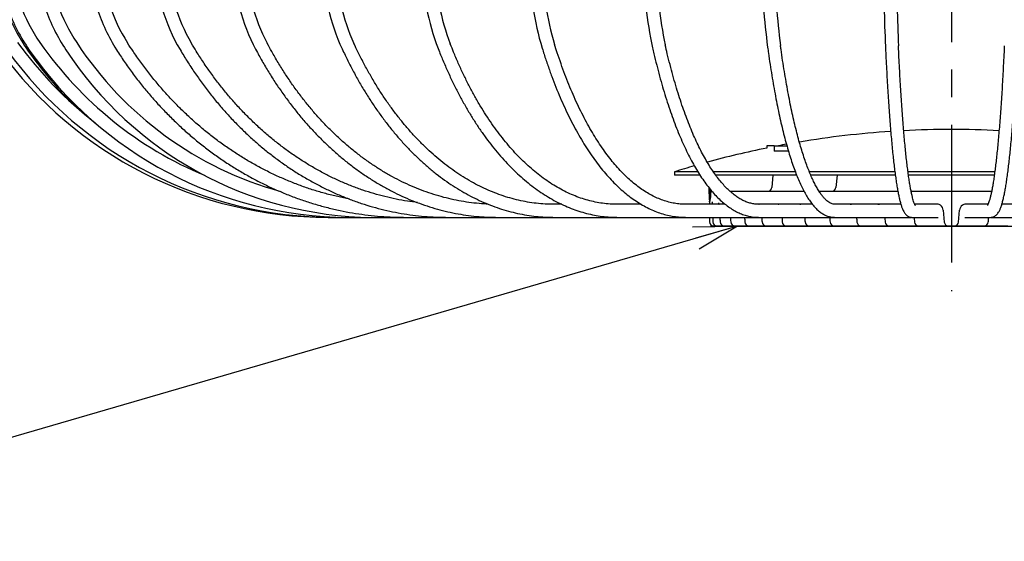
# Model space of a CAD drawing. Units: millimetres. Extents: x 0 to 420, y 0 to 297.
# Drawn here: x 159 to 205, y 89 to 113 of the extents above; entities that cross this region are included whole.
import ezdxf

# ---------------------------------------------------------------- set-up
doc = ezdxf.new("R2010")
doc.units = ezdxf.units.MM
doc.linetypes.add('CENTER', pattern=[50.8, 31.75, -6.35, 6.35, -6.35])
for name, color, linetype in [('5612541A', 7, 'Continuous'), ('5612594', 7, 'Continuous'), ('5612711', 7, 'Continuous'), ('5620074', 7, 'Continuous'), ('5690866', 7, 'Continuous'), ('5690879', 7, 'Continuous'), ('5760986', 7, 'Continuous'), ('8990514B', 7, 'Continuous'), ('Default', 7, 'Continuous')]:
    doc.layers.add(name, color=color, linetype=linetype)
doc.styles.add('SEACAD_Arial', font='arial.ttf')
doc.styles.get("Standard").update_dxf_attribs({"font": 'msgothic.ttc'})
doc.dimstyles.new('ISO-25', dxfattribs={"dimscale": 0, "dimtxt": 2.5, "dimasz": 2.5, "dimexe": 1.25, "dimexo": 0.625, "dimtad": 1, "dimlfac": 10, "dimtxsty": 'Standard', "dimcen": 2.5, "dimadec": 0, "dimazin": 0, "dimtfac": 1, "dimtmove": 0, "dimatfit": 3, "dimfxl": 1, "dimarcsym": 0})
doc.dimstyles.new('矢印', dxfattribs={"dimtxt": 8, "dimasz": 2, "dimexe": 4, "dimexo": 120, "dimgap": 4, "dimtad": 1, "dimdec": 0, "dimlfac": 0.5, "dimdsep": 46, "dimtxsty": 'SEACAD_Arial', "dimblk": 'NONE', "dimcen": 4, "dimse1": 1, "dimse2": 1, "dimadec": 0, "dimazin": 0, "dimtfac": 1, "dimtdec": 0, "dimtmove": 0, "dimatfit": 3, "dimldrblk": 'OPEN30', "dimfxl": 1, "dimtolj": 1, "dimarcsym": 0})

# ---------------------------------------------------------------- blocks, each defined once
blk = doc.blocks.new('SE')
at = {"layer": '5612541A', "color": 7, "linetype": 'Continuous'}
for p, q in [((85.195, 226.93), (84.13, 226.93)), ((84.13, 226.93), (84.13, 226.773)), ((85.294, 226.773), (84.13, 226.773)), ((89.687, 226.93), (85.911, 226.93)), ((89.749, 226.773), (86.033, 226.773)), ((94.277, 226.93), (90.334, 226.93)), ((94.298, 226.773), (90.4, 226.773)), ((98.878, 226.93), (94.881, 226.93)), ((98.857, 226.773), (94.902, 226.773))]:
    blk.add_line(p, q, dxfattribs=at)
for start, end in [(93.7565, 99.446), (87.0497, 92.9502), (100.256, 100.7609), (101.4958, 105.2767), (106.1115, 107.3942)]:
    blk.add_arc((96.88, 186.23), 42.65, start, end, dxfattribs=at)
at = {"layer": '5612594', "color": 7, "linetype": 'Continuous'}
for p, q in [((88.659, 226.773), (88.61, 226.213)), ((91.614, 226.773), (91.558, 226.211)), ((86.676, 226.03), (90.087, 226.03)), ((90.783, 226.03), (94.414, 226.03)), ((95.027, 226.03), (98.73, 226.03)), ((85.73, 225.717), (85.73, 225.636)), ((96.504, 225.158), (96.552, 224.613)), ((97.209, 224.613), (97.257, 225.158)), ((85.961, 224.43), (85.945, 224.43)), ((86.101, 224.43), (85.961, 224.43)), ((86.149, 224.43), (86.101, 224.43)), ((86.427, 224.43), (86.149, 224.43)), ((86.507, 224.43), (86.427, 224.43)), ((86.918, 224.43), (86.507, 224.43)), ((87.028, 224.43), (86.918, 224.43)), ((87.566, 224.43), (87.028, 224.43)), ((87.705, 224.43), (87.566, 224.43)), ((88.361, 224.43), (87.705, 224.43)), ((88.526, 224.43), (88.361, 224.43)), ((89.291, 224.43), (88.526, 224.43)), ((89.479, 224.43), (89.291, 224.43)), ((90.327, 224.43), (89.479, 224.43)), ((90.34, 224.43), (90.327, 224.43)), ((90.549, 224.43), (90.34, 224.43)), ((91.262, 224.43), (90.549, 224.43)), ((91.492, 224.43), (91.262, 224.43)), ((91.719, 224.43), (91.492, 224.43)), ((92.285, 224.43), (91.719, 224.43)), ((92.729, 224.43), (92.285, 224.43)), ((92.97, 224.43), (92.729, 224.43)), ((93.381, 224.43), (92.97, 224.43)), ((94.032, 224.43), (93.381, 224.43)), ((94.283, 224.43), (94.032, 224.43)), ((94.532, 224.43), (94.283, 224.43)), ((95.379, 224.43), (94.532, 224.43)), ((95.637, 224.43), (95.379, 224.43)), ((95.72, 224.43), (95.637, 224.43)), ((96.751, 224.43), (95.72, 224.43)), ((97.01, 224.43), (96.751, 224.43)), ((98.041, 224.43), (97.01, 224.43)), ((98.124, 224.43), (98.041, 224.43)), ((98.381, 224.43), (98.124, 224.43)), ((99.229, 224.43), (98.381, 224.43)), ((99.478, 224.43), (99.229, 224.43))]:
    blk.add_line(p, q, dxfattribs=at)
for centre, radius, start, end in [((88.411, 226.23), 0.2, 270, 355), ((91.36, 226.23), 0.2, 270.0016, 354.3012), ((96.193, 225.131), 0.312, 4.8986, 103.7726), ((97.567, 225.131), 0.312, 75.1914, 175.1015), ((85.945, 224.63), 0.2, 180.2559, 270), ((86.101, 224.63), 0.2, 180.882, 270), ((86.427, 224.63), 0.2, 181.4941, 270), ((86.918, 224.63), 0.2, 182.0823, 270), ((87.566, 224.63), 0.2, 182.6373, 270), ((88.361, 224.63), 0.2, 183.1502, 270), ((89.291, 224.63), 0.2, 183.6132, 270), ((90.34, 224.63), 0.2, 184.0189, 270), ((91.492, 224.63), 0.2, 184.361, 270), ((92.729, 224.63), 0.2, 184.6345, 270), ((94.032, 224.63), 0.2, 184.8349, 270), ((95.379, 224.63), 0.2, 184.9595, 270), ((96.751, 224.63), 0.2, 185.0061, 270), ((97.01, 224.63), 0.2, 270, 354.9939), ((98.381, 224.63), 0.2, 270, 355.0405)]:
    blk.add_arc(centre, radius, start, end, dxfattribs=at)
for centre, major_axis, ratio, start_param, end_param in [((96.249, 225.13), (0.12, -0.289), 0.997207, 2.748835, 3.032629), ((85.945, 224.63), (0.2, 0.001), 0.087155, 3.090398, 3.141593)]:
    blk.add_ellipse(centre, major_axis=major_axis, ratio=ratio, start_param=start_param, end_param=end_param, dxfattribs=at)
for points, knots in [([(85.753, 225.568), (85.759, 225.568), (85.766, 225.588), (85.781, 225.662), (85.789, 225.716), (85.805, 225.863), (85.812, 225.963), (85.816, 226.071)], [0, 0, 0, 0, 0.0625, 0.0625, 0.125, 0.125, 0.1999839, 0.1999839, 0.1999839, 0.1999839]), ([(85.733, 225.57), (85.733, 225.567), (85.734, 225.546), (85.736, 225.503), (85.737, 225.455), (85.738, 225.432)], [0.5332469, 0.5332469, 0.5332469, 0.5332469, 0.5499329, 0.6532193, 0.7353191, 0.7353191, 0.7353191, 0.7353191]), ([(85.854, 225.54), (85.854, 225.54), (85.855, 225.537), (85.859, 225.521), (85.867, 225.484), (85.872, 225.45), (85.875, 225.431)], [0.3458278, 0.3458278, 0.3458278, 0.3458278, 0.385012, 0.461098, 0.5548864, 0.6499644, 0.6499644, 0.6499644, 0.6499644]), ([(86.157, 225.496), (86.157, 225.496), (86.157, 225.495), (86.163, 225.485), (86.172, 225.459), (86.178, 225.439), (86.18, 225.432)], [0.3337674, 0.3337674, 0.3337674, 0.3337674, 0.3572466, 0.4411617, 0.5401292, 0.5837021, 0.5837021, 0.5837021, 0.5837021]), ([(88.017, 225.443), (88.017, 225.443), (88.018, 225.443), (88.025, 225.44), (88.033, 225.433), (88.034, 225.432)], [0.1477257, 0.1477257, 0.1477257, 0.1477257, 0.1768572, 0.3195354, 0.3457586, 0.3457586, 0.3457586, 0.3457586]), ([(88.899, 225.442), (88.902, 225.442), (88.909, 225.443), (88.921, 225.438), (88.932, 225.432), (88.933, 225.431)], [0, 0, 0, 0, 0.1000955, 0.2606381, 0.2753823, 0.2753823, 0.2753823, 0.2753823]), ([(89.901, 225.442), (89.914, 225.441), (89.928, 225.44), (89.945, 225.434), (89.949, 225.432)], [0, 0, 0, 0, 0.179776, 0.224397, 0.224397, 0.224397, 0.224397]), ([(92.217, 225.44), (92.227, 225.441), (92.247, 225.443), (92.269, 225.438), (92.283, 225.434)], [0, 0, 0, 0, 0.072092, 0.1811115, 0.1811115, 0.1811115, 0.1811115]), ([(93.496, 225.44), (93.511, 225.441), (93.537, 225.442), (93.564, 225.435), (93.577, 225.431)], [0, 0, 0, 0, 0.1016804, 0.1997649, 0.1997649, 0.1997649, 0.1997649])]:
    blk.add_open_spline(points, degree=3, knots=knots, dxfattribs=at)
for points, degree in [([(85.734, 225.694), (85.738, 225.613), (85.743, 225.567), (85.753, 225.568)], 3), ([(85.744, 224.83), (85.744, 224.73), (85.745, 224.63)], 2), ([(85.898, 224.83), (85.899, 224.77), (85.9, 224.702), (85.901, 224.627)], 3), ([(86.222, 224.83), (86.223, 224.769), (86.225, 224.701), (86.227, 224.625)], 3), ([(86.711, 224.83), (86.713, 224.768), (86.715, 224.699), (86.718, 224.623)], 3), ([(87.357, 224.83), (87.36, 224.768), (87.363, 224.698), (87.366, 224.621)], 3), ([(88.15, 224.83), (88.153, 224.768), (88.157, 224.697), (88.161, 224.619)], 3), ([(89.078, 224.83), (89.082, 224.767), (89.086, 224.696), (89.091, 224.618)], 3), ([(90.125, 224.83), (90.13, 224.767), (90.135, 224.695), (90.14, 224.616)], 3), ([(91.276, 224.83), (91.281, 224.766), (91.286, 224.695), (91.293, 224.615)], 3), ([(92.512, 224.83), (92.518, 224.766), (92.523, 224.694), (92.53, 224.614)], 3), ([(93.814, 224.83), (93.82, 224.766), (93.826, 224.694), (93.833, 224.614)], 3), ([(95.161, 224.83), (95.167, 224.766), (95.173, 224.693), (95.18, 224.613)], 3), ([(98.58, 224.613), (98.585, 224.661), (98.591, 224.733), (98.599, 224.83)], 3)]:
    blk.add_open_spline(points, degree=degree, dxfattribs=at)
at = {"layer": '5612711', "color": 7, "linetype": 'Continuous'}
for centre, radius, start, end in [((60.869, 237.134), 7.984, 199.7239, 215.1071), ((69.082, 242.779), 17.949, 214.7725, 225.8834)]:
    blk.add_arc(centre, radius, start, end, dxfattribs=at)
at = {"layer": '5620074', "color": 7, "linetype": 'Continuous'}
blk.add_line((89.376, 227.88), (88.719, 227.88), dxfattribs=at)
at = {"layer": '5690866', "color": 7, "linetype": 'Continuous'}
for p, q in [((85.82, 224.43), (85.819, 224.475)), ((85.945, 224.43), (85.82, 224.43))]:
    blk.add_line(p, q, dxfattribs=at)
at = {"layer": '5690879', "color": 7, "linetype": 'Continuous'}
blk.add_line((85.749, 225.632), (85.77, 225.611), dxfattribs=at)
for centre, major_axis, start_param, end_param in [((85.752, 226.38), (0, 0.75), 1.803244, 4.320577), ((85.752, 226.38), (0, 0.45), 2.025898, 4.102831), ((85.802, 226.38), (0, 0.8), 3.078636, 3.141593)]:
    blk.add_ellipse(centre, major_axis=major_axis, ratio=0.062791, start_param=start_param, end_param=end_param, dxfattribs=at)
at = {"layer": '5760986', "color": 7, "linetype": 'Continuous'}
for p, q in [((88.719, 228.13), (88.38, 228.13)), ((88.38, 228.13), (88.38, 228.025)), ((88.719, 228.13), (89.304, 228.13)), ((88.719, 228.13), (88.719, 227.88))]:
    blk.add_line(p, q, dxfattribs=at)
at = {"layer": '8990514B', "color": 7, "linetype": 'Continuous'}
for p, q in [((78.937, 225.43), (78.586, 225.43)), ((82.593, 225.43), (81.502, 225.43)), ((86.465, 225.43), (84.66, 225.43)), ((90.482, 225.43), (88.012, 225.43)), ((94.556, 225.43), (91.502, 225.43)), ((96.265, 225.43), (95.192, 225.43)), ((98.568, 225.43), (97.496, 225.43)), ((102.258, 225.43), (99.204, 225.43)), ((68.18, 224.83), (68.407, 224.83)), ((68.407, 224.83), (69.082, 224.83)), ((69.082, 224.83), (70.196, 224.83)), ((70.196, 224.83), (71.73, 224.83)), ((71.73, 224.83), (73.662, 224.83)), ((73.662, 224.83), (75.959, 224.83)), ((75.959, 224.83), (78.586, 224.83)), ((78.586, 224.83), (81.502, 224.83)), ((81.502, 224.83), (84.66, 224.83)), ((84.66, 224.83), (88.012, 224.83)), ((88.012, 224.83), (91.502, 224.83)), ((91.502, 224.83), (95.044, 224.83)), ((95.078, 224.83), (96.265, 224.83)), ((97.496, 224.83), (98.682, 224.83)), ((98.717, 224.83), (102.258, 224.83))]:
    blk.add_line(p, q, dxfattribs=at)
for centre, radius, start, end in [((60.95, 237.134), 7.984, 199.7239, 215.1071), ((60.949, 237.134), 7.383, 199.7216, 215.1052), ((62.826, 237.076), 8.104, 198.9614, 213.9796), ((62.826, 237.076), 7.503, 198.9564, 213.9754), ((65.445, 237.001), 8.303, 197.9034, 212.3812), ((65.444, 237), 7.702, 197.8953, 212.3743), ((68.803, 236.912), 8.621, 196.5611, 210.296), ((68.802, 236.911), 8.019, 196.5498, 210.2862), ((72.917, 236.816), 9.121, 194.9507, 207.7092), ((72.915, 236.815), 8.518, 194.9369, 207.697), ((77.838, 236.718), 9.913, 193.0942, 204.6128), ((77.835, 236.717), 9.31, 193.0792, 204.5996), ((83.707, 236.625), 11.206, 191.0202, 201.0126), ((83.703, 236.623), 10.602, 191.0059, 201.0002), ((90.894, 236.542), 13.441, 188.763, 196.9356), ((90.888, 236.54), 12.835, 188.7512, 196.9258), ((100.465, 236.475), 17.763, 186.3616, 192.4371), ((100.454, 236.473), 17.152, 186.3536, 192.4314), ((116.524, 236.428), 28.357, 183.8573, 187.6055), ((116.503, 236.426), 27.736, 183.8534, 187.6037), ((176.658, 236.404), 82.897, 181.29232, 182.5596), ((176.584, 236.401), 82.222, 181.29144, 182.55979), ((68.426, 243.34), 17.909, 215.693, 232.2369), ((69.162, 242.779), 17.349, 214.7597, 247.4593), ((70.378, 241.884), 16.455, 213.1625, 254.5807), ((68.18, 243.53), 18.7, 216, 270), ((68.426, 243.34), 18.509, 215.6961, 269.9386), ((69.162, 242.779), 17.949, 214.7725, 269.7446), ((70.378, 241.884), 17.055, 213.1931, 269.3867)]:
    blk.add_arc(centre, radius, start, end, dxfattribs=at)
for points, knots in [([(69.169, 225.669), (68.985, 225.704), (68.616, 225.781), (68.065, 225.919), (67.516, 226.08), (66.972, 226.264), (66.434, 226.471), (65.903, 226.699), (65.38, 226.948), (64.864, 227.219), (64.358, 227.511), (63.861, 227.824), (63.374, 228.156), (62.898, 228.508), (62.433, 228.88), (61.98, 229.27), (61.54, 229.679), (61.113, 230.105), (60.699, 230.549), (60.3, 231.009), (59.914, 231.486), (59.547, 231.975), (59.215, 232.45), (59.032, 232.733), (58.939, 232.876)], [0.1728756, 0.1728756, 0.1728756, 0.1728756, 0.2103646, 0.2484639, 0.2865596, 0.3246513, 0.3627386, 0.4008211, 0.4388985, 0.4769707, 0.5150374, 0.5530988, 0.5911547, 0.6292052, 0.6672504, 0.7052905, 0.7433257, 0.7813562, 0.8193823, 0.8574041, 0.895422, 0.9334363, 0.9714473, 1, 1, 1, 1]), ([(72.298, 225.51), (72.141, 225.528), (71.81, 225.573), (71.309, 225.664), (70.795, 225.78), (70.285, 225.919), (69.778, 226.08), (69.277, 226.264), (68.782, 226.47), (68.293, 226.698), (67.81, 226.948), (67.335, 227.219), (66.869, 227.51), (66.411, 227.822), (65.962, 228.155), (65.524, 228.507), (65.095, 228.878), (64.678, 229.268), (64.272, 229.677), (63.879, 230.103), (63.497, 230.546), (63.129, 231.006), (62.774, 231.483), (62.435, 231.971), (62.13, 232.444), (61.962, 232.725), (61.877, 232.867)], [0.0997364, 0.0997364, 0.0997364, 0.0997364, 0.1343234, 0.1724818, 0.2106346, 0.2487804, 0.286918, 0.3250465, 0.3631652, 0.4012736, 0.4393712, 0.4774581, 0.5155342, 0.5535999, 0.5916554, 0.6297013, 0.667738, 0.7057664, 0.7437869, 0.7818002, 0.8198071, 0.8578083, 0.8958043, 0.9337957, 0.9717833, 1, 1, 1, 1]), ([(75.527, 225.44), (75.434, 225.444), (75.181, 225.46), (74.779, 225.5), (74.311, 225.57), (73.847, 225.663), (73.384, 225.78), (72.926, 225.918), (72.471, 226.08), (72.021, 226.264), (71.576, 226.47), (71.136, 226.697), (70.703, 226.947), (70.277, 227.217), (69.858, 227.508), (69.446, 227.82), (69.043, 228.152), (68.649, 228.504), (68.264, 228.875), (67.889, 229.264), (67.525, 229.672), (67.171, 230.098), (66.828, 230.54), (66.497, 231), (66.178, 231.476), (65.873, 231.964), (65.599, 232.435), (65.448, 232.715), (65.373, 232.856)], [0.0354282, 0.0354282, 0.0354282, 0.0354282, 0.0580816, 0.0963403, 0.1345929, 0.1728355, 0.2110646, 0.2492776, 0.2874721, 0.3256466, 0.3638001, 0.4019322, 0.4400433, 0.4781338, 0.5162047, 0.5542574, 0.5922934, 0.6303141, 0.6683213, 0.7063167, 0.7443017, 0.782278, 0.8202469, 0.8582097, 0.8961677, 0.9341219, 0.9720731, 1, 1, 1, 1]), ([(78.586, 225.43), (78.509, 225.431), (78.316, 225.433), (77.965, 225.453), (77.56, 225.5), (77.153, 225.57), (76.749, 225.663), (76.347, 225.779), (75.948, 225.918), (75.552, 226.079), (75.161, 226.263), (74.774, 226.468), (74.391, 226.695), (74.015, 226.944), (73.644, 227.214), (73.279, 227.505), (72.921, 227.816), (72.57, 228.147), (72.227, 228.498), (71.891, 228.868), (71.565, 229.257), (71.247, 229.664), (70.938, 230.088), (70.639, 230.53), (70.351, 230.989), (70.072, 231.465), (69.806, 231.952), (69.567, 232.422), (69.435, 232.702), (69.37, 232.841)], [0, 0, 0, 0, 0.01981, 0.058232, 0.096651, 0.135053, 0.17343, 0.211774, 0.25008, 0.288345, 0.326566, 0.364743, 0.402879, 0.440976, 0.479037, 0.517066, 0.555067, 0.593045, 0.631002, 0.668944, 0.706873, 0.744792, 0.782703, 0.82061, 0.858514, 0.896416, 0.934317, 0.97222, 1, 1, 1, 1]), ([(73.246, 232.606), (73.287, 232.503), (73.387, 232.25), (73.576, 231.799), (73.804, 231.295), (74.043, 230.802), (74.291, 230.326), (74.549, 229.865), (74.815, 229.422), (75.09, 228.996), (75.373, 228.588), (75.664, 228.199), (75.963, 227.829), (76.269, 227.478), (76.582, 227.148), (76.901, 226.837), (77.226, 226.548), (77.557, 226.281), (77.893, 226.035), (78.234, 225.811), (78.579, 225.61), (78.927, 225.431), (79.279, 225.275), (79.633, 225.142), (79.99, 225.032), (80.348, 224.946), (80.709, 224.883), (81.06, 224.844), (81.332, 224.831), (81.468, 224.831), (81.502, 224.83)], [0, 0, 0, 0, 0.019784, 0.057365, 0.094954, 0.132551, 0.170157, 0.207769, 0.245389, 0.283013, 0.320642, 0.358271, 0.395897, 0.433516, 0.471123, 0.508711, 0.546273, 0.583803, 0.62129, 0.658726, 0.696101, 0.733409, 0.770642, 0.807797, 0.844873, 0.881873, 0.918805, 0.955681, 0.990556, 1, 1, 1, 1]), ([(81.502, 225.43), (81.438, 225.431), (81.278, 225.433), (80.986, 225.453), (80.649, 225.5), (80.309, 225.57), (79.973, 225.663), (79.638, 225.778), (79.305, 225.917), (78.976, 226.077), (78.65, 226.26), (78.327, 226.465), (78.009, 226.691), (77.694, 226.939), (77.385, 227.208), (77.081, 227.497), (76.782, 227.807), (76.489, 228.137), (76.202, 228.486), (75.921, 228.855), (75.648, 229.243), (75.381, 229.649), (75.123, 230.072), (74.872, 230.514), (74.63, 230.971), (74.396, 231.446), (74.173, 231.933), (73.972, 232.404), (73.861, 232.684), (73.805, 232.824)], [0, 0, 0, 0, 0.019793, 0.058521, 0.097232, 0.135898, 0.174495, 0.213008, 0.251427, 0.289751, 0.327982, 0.366129, 0.4042, 0.442208, 0.480162, 0.518074, 0.555953, 0.593807, 0.631645, 0.669471, 0.707291, 0.745109, 0.782927, 0.820747, 0.858572, 0.896403, 0.93424, 0.972086, 1, 1, 1, 1]), ([(78.036, 232.627), (78.068, 232.524), (78.147, 232.27), (78.298, 231.82), (78.479, 231.316), (78.669, 230.823), (78.866, 230.347), (79.071, 229.886), (79.283, 229.442), (79.502, 229.016), (79.727, 228.607), (79.96, 228.217), (80.198, 227.846), (80.443, 227.494), (80.693, 227.162), (80.949, 226.85), (81.21, 226.559), (81.476, 226.289), (81.747, 226.041), (82.022, 225.816), (82.301, 225.612), (82.583, 225.432), (82.868, 225.275), (83.155, 225.141), (83.444, 225.031), (83.734, 224.945), (84.026, 224.882), (84.31, 224.844), (84.528, 224.831), (84.636, 224.831), (84.66, 224.83)], [0, 0, 0, 0, 0.019771, 0.057382, 0.095007, 0.132647, 0.170303, 0.207977, 0.245668, 0.283378, 0.321106, 0.358851, 0.396612, 0.434387, 0.47217, 0.509954, 0.547728, 0.585478, 0.623187, 0.660835, 0.698398, 0.735848, 0.773161, 0.810312, 0.847288, 0.884082, 0.920704, 0.957179, 0.991572, 1, 1, 1, 1]), ([(84.66, 225.43), (84.612, 225.431), (84.487, 225.433), (84.26, 225.453), (83.997, 225.499), (83.732, 225.569), (83.469, 225.661), (83.208, 225.776), (82.948, 225.914), (82.691, 226.073), (82.436, 226.254), (82.184, 226.457), (81.935, 226.681), (81.688, 226.927), (81.445, 227.193), (81.206, 227.481), (80.97, 227.789), (80.739, 228.117), (80.512, 228.465), (80.291, 228.832), (80.074, 229.218), (79.863, 229.623), (79.658, 230.046), (79.459, 230.487), (79.267, 230.944), (79.081, 231.418), (78.904, 231.905), (78.743, 232.378), (78.654, 232.66), (78.609, 232.804)], [0, 0, 0, 0, 0.019773, 0.059154, 0.098473, 0.137636, 0.176584, 0.215291, 0.253761, 0.29202, 0.3301, 0.368039, 0.405871, 0.443626, 0.481331, 0.519004, 0.55666, 0.594313, 0.631967, 0.669629, 0.707303, 0.744993, 0.7827, 0.820424, 0.858167, 0.895927, 0.933704, 0.971498, 1, 1, 1, 1]), ([(83.119, 232.649), (83.142, 232.547), (83.2, 232.294), (83.309, 231.845), (83.44, 231.342), (83.577, 230.849), (83.72, 230.374), (83.869, 229.914), (84.023, 229.471), (84.181, 229.045), (84.345, 228.637), (84.514, 228.246), (84.687, 227.875), (84.865, 227.522), (85.048, 227.189), (85.235, 226.876), (85.427, 226.583), (85.623, 226.311), (85.823, 226.06), (86.027, 225.831), (86.235, 225.624), (86.447, 225.44), (86.662, 225.279), (86.879, 225.143), (87.099, 225.031), (87.32, 224.943), (87.541, 224.88), (87.756, 224.842), (87.918, 224.831), (87.996, 224.831), (88.012, 224.83)], [0, 0, 0, 0, 0.019761, 0.057384, 0.095022, 0.13268, 0.17036, 0.208066, 0.245799, 0.283563, 0.321361, 0.359196, 0.397073, 0.434995, 0.472963, 0.510978, 0.54904, 0.587141, 0.625268, 0.66339, 0.701461, 0.739415, 0.77717, 0.814627, 0.851689, 0.888283, 0.924385, 0.960038, 0.993312, 1, 1, 1, 1]), ([(88.012, 225.43), (87.979, 225.431), (87.894, 225.433), (87.739, 225.452), (87.556, 225.498), (87.372, 225.567), (87.19, 225.657), (87.008, 225.77), (86.828, 225.904), (86.648, 226.06), (86.469, 226.237), (86.291, 226.436), (86.114, 226.657), (85.938, 226.899), (85.764, 227.162), (85.592, 227.447), (85.422, 227.753), (85.255, 228.079), (85.091, 228.426), (84.931, 228.792), (84.774, 229.177), (84.621, 229.582), (84.472, 230.004), (84.327, 230.445), (84.187, 230.902), (84.052, 231.376), (83.923, 231.863), (83.804, 232.342), (83.739, 232.63), (83.704, 232.781)], [0, 0, 0, 0, 0.019749, 0.060928, 0.101757, 0.14183, 0.181073, 0.219608, 0.257621, 0.295283, 0.33273, 0.370059, 0.407337, 0.444606, 0.481887, 0.5192, 0.556554, 0.593956, 0.631405, 0.668902, 0.706443, 0.744025, 0.781645, 0.8193, 0.856986, 0.894701, 0.932441, 0.970203, 1, 1, 1, 1]), ([(88.416, 232.675), (88.43, 232.572), (88.465, 232.32), (88.531, 231.873), (88.61, 231.372), (88.693, 230.881), (88.779, 230.408), (88.869, 229.95), (88.962, 229.509), (89.057, 229.085), (89.156, 228.679), (89.258, 228.29), (89.363, 227.921), (89.47, 227.57), (89.58, 227.238), (89.694, 226.926), (89.81, 226.634), (89.929, 226.361), (90.051, 226.109), (90.177, 225.877), (90.307, 225.666), (90.441, 225.475), (90.581, 225.307), (90.725, 225.161), (90.875, 225.041), (91.023, 224.95), (91.173, 224.884), (91.317, 224.845), (91.433, 224.831), (91.489, 224.831), (91.502, 224.83)], [0, 0, 0, 0, 0.019759, 0.057373, 0.094999, 0.132643, 0.170307, 0.207995, 0.245709, 0.283456, 0.32124, 0.359067, 0.396947, 0.43489, 0.472907, 0.511013, 0.549228, 0.587571, 0.626069, 0.664745, 0.703619, 0.742687, 0.781886, 0.820936, 0.859357, 0.896515, 0.928332, 0.962071, 0.99203, 1, 1, 1, 1]), ([(91.502, 225.43), (91.49, 225.431), (91.456, 225.432), (91.395, 225.444), (91.318, 225.475), (91.234, 225.524), (91.144, 225.594), (91.048, 225.687), (90.949, 225.801), (90.848, 225.938), (90.744, 226.097), (90.64, 226.28), (90.534, 226.485), (90.429, 226.713), (90.323, 226.963), (90.219, 227.235), (90.115, 227.53), (90.013, 227.845), (89.912, 228.181), (89.813, 228.538), (89.716, 228.914), (89.621, 229.31), (89.529, 229.724), (89.439, 230.156), (89.353, 230.606), (89.269, 231.072), (89.188, 231.556), (89.11, 232.05), (89.05, 232.465), (89.02, 232.687), (89.01, 232.756)], [0, 0, 0, 0, 0.019742, 0.061385, 0.098701, 0.134006, 0.171415, 0.207728, 0.24367, 0.279578, 0.315593, 0.351798, 0.388215, 0.424836, 0.461643, 0.498612, 0.535719, 0.572944, 0.610268, 0.647674, 0.685151, 0.722687, 0.760273, 0.7979, 0.835564, 0.873259, 0.91098, 0.948724, 0.986487, 1, 1, 1, 1]), ([(93.844, 232.702), (93.849, 232.6), (93.86, 232.349), (93.882, 231.903), (93.908, 231.405), (93.936, 230.917), (93.965, 230.447), (93.995, 229.992), (94.026, 229.555), (94.057, 229.135), (94.09, 228.732), (94.124, 228.349), (94.158, 227.984), (94.194, 227.638), (94.23, 227.312), (94.267, 227.006), (94.305, 226.72), (94.344, 226.454), (94.383, 226.209), (94.424, 225.985), (94.465, 225.78), (94.509, 225.596), (94.554, 225.43), (94.603, 225.281), (94.656, 225.154), (94.711, 225.054), (94.769, 224.977), (94.828, 224.92), (94.898, 224.873), (94.977, 224.841), (95.042, 224.831), (95.074, 224.83), (95.078, 224.83)], [0, 0, 0, 0, 0.019766, 0.057354, 0.094948, 0.132549, 0.170158, 0.207776, 0.245407, 0.28305, 0.320711, 0.358391, 0.396096, 0.433832, 0.471607, 0.509432, 0.547322, 0.585298, 0.623391, 0.661649, 0.700146, 0.739002, 0.778428, 0.818817, 0.860956, 0.898655, 0.924189, 0.945465, 0.964088, 0.981258, 0.997855, 1, 1, 1, 1]), ([(95.222, 225.374), (95.222, 225.374), (95.218, 225.379), (95.204, 225.403), (95.183, 225.449), (95.157, 225.518), (95.126, 225.613), (95.093, 225.733), (95.058, 225.879), (95.022, 226.05), (94.986, 226.245), (94.949, 226.464), (94.913, 226.706), (94.877, 226.97), (94.841, 227.257), (94.805, 227.564), (94.77, 227.893), (94.736, 228.241), (94.703, 228.61), (94.67, 228.997), (94.638, 229.404), (94.607, 229.828), (94.577, 230.271), (94.549, 230.73), (94.52, 231.206), (94.494, 231.694), (94.467, 232.211), (94.452, 232.536), (94.443, 232.729)], [0.0844728, 0.0844728, 0.0844728, 0.0844728, 0.1052965, 0.1305721, 0.1585434, 0.1889858, 0.2214536, 0.2554481, 0.2905319, 0.3263712, 0.3627305, 0.39945, 0.4364224, 0.4735757, 0.5108607, 0.5482436, 0.5857003, 0.6232137, 0.6607713, 0.6983638, 0.7359843, 0.7736273, 0.8112889, 0.8489657, 0.8866552, 0.9243553, 0.9620644, 1, 1, 1, 1]), ([(99.317, 232.729), (99.313, 232.627), (99.301, 232.378), (99.279, 231.934), (99.253, 231.439), (99.226, 230.955), (99.197, 230.488), (99.168, 230.037), (99.137, 229.604), (99.106, 229.188), (99.073, 228.791), (99.04, 228.413), (99.006, 228.054), (98.972, 227.716), (98.936, 227.397), (98.901, 227.1), (98.864, 226.824), (98.828, 226.57), (98.791, 226.338), (98.754, 226.13), (98.717, 225.945), (98.68, 225.784), (98.645, 225.648), (98.611, 225.539), (98.582, 225.459), (98.558, 225.407), (98.543, 225.38), (98.539, 225.374), (98.539, 225.374)], [0, 0, 0, 0, 0.0198648, 0.0575863, 0.0953036, 0.1330135, 0.1707149, 0.208406, 0.2460851, 0.2837498, 0.321397, 0.3590232, 0.3966233, 0.4341912, 0.4717185, 0.5091941, 0.5466029, 0.5839239, 0.6211272, 0.6581701, 0.694989, 0.7314886, 0.7675225, 0.8028642, 0.8371649, 0.8660691, 0.8925252, 0.915526, 0.915526, 0.915526, 0.915526]), ([(98.682, 224.83), (98.715, 224.833), (98.771, 224.837), (98.855, 224.869), (98.922, 224.912), (98.98, 224.966), (99.033, 225.03), (99.084, 225.115), (99.135, 225.223), (99.184, 225.358), (99.231, 225.516), (99.276, 225.695), (99.32, 225.897), (99.361, 226.117), (99.402, 226.358), (99.441, 226.617), (99.48, 226.897), (99.517, 227.197), (99.554, 227.517), (99.59, 227.857), (99.625, 228.215), (99.659, 228.593), (99.692, 228.989), (99.724, 229.403), (99.755, 229.835), (99.785, 230.284), (99.814, 230.749), (99.842, 231.231), (99.869, 231.725), (99.895, 232.225), (99.909, 232.532), (99.917, 232.702)], [0, 0, 0, 0, 0.016644, 0.034018, 0.051967, 0.071669, 0.09478, 0.123773, 0.16214, 0.202934, 0.241712, 0.282726, 0.322476, 0.361502, 0.400097, 0.438415, 0.476546, 0.514547, 0.552453, 0.590289, 0.628071, 0.665813, 0.703521, 0.741204, 0.778865, 0.81651, 0.85414, 0.891759, 0.929368, 0.966968, 1, 1, 1, 1]), ([(58.433, 232.554), (58.499, 232.451), (58.663, 232.197), (58.971, 231.748), (59.342, 231.246), (59.731, 230.755), (60.134, 230.281), (60.552, 229.824), (60.984, 229.383), (61.429, 228.96), (61.887, 228.555), (62.357, 228.169), (62.839, 227.802), (63.332, 227.455), (63.835, 227.128), (64.348, 226.821), (64.871, 226.535), (65.402, 226.27), (65.94, 226.026), (66.486, 225.805), (67.039, 225.605), (67.597, 225.428), (68.16, 225.273), (68.728, 225.141), (69.3, 225.032), (69.874, 224.946), (70.452, 224.883), (71.016, 224.844), (71.455, 224.831), (71.675, 224.831), (71.73, 224.83)], [0, 0, 0, 0, 0.019833, 0.057277, 0.094721, 0.132162, 0.1696, 0.207035, 0.244466, 0.281894, 0.319317, 0.356736, 0.394151, 0.431561, 0.468966, 0.506366, 0.543761, 0.581151, 0.618536, 0.655916, 0.693291, 0.730661, 0.768027, 0.80539, 0.842748, 0.880104, 0.917457, 0.954807, 0.990191, 1, 1, 1, 1]), ([(61.36, 232.563), (61.421, 232.46), (61.572, 232.206), (61.858, 231.757), (62.2, 231.254), (62.56, 230.763), (62.932, 230.288), (63.319, 229.83), (63.718, 229.389), (64.13, 228.966), (64.553, 228.56), (64.988, 228.174), (65.434, 227.806), (65.89, 227.459), (66.355, 227.131), (66.83, 226.824), (67.313, 226.537), (67.805, 226.272), (68.303, 226.028), (68.808, 225.806), (69.319, 225.607), (69.836, 225.429), (70.357, 225.274), (70.882, 225.142), (71.411, 225.033), (71.942, 224.947), (72.476, 224.884), (72.998, 224.845), (73.405, 224.831), (73.609, 224.831), (73.662, 224.83)], [0, 0, 0, 0, 0.019824, 0.057291, 0.094758, 0.132222, 0.169683, 0.20714, 0.244592, 0.282038, 0.319479, 0.356913, 0.39434, 0.43176, 0.469171, 0.506573, 0.543965, 0.581348, 0.618722, 0.656085, 0.693438, 0.730782, 0.768116, 0.805442, 0.84276, 0.880071, 0.917377, 0.954677, 0.99001, 1, 1, 1, 1]), ([(64.842, 232.575), (64.898, 232.471), (65.034, 232.218), (65.291, 231.768), (65.6, 231.265), (65.925, 230.773), (66.261, 230.298), (66.61, 229.839), (66.97, 229.397), (67.342, 228.973), (67.725, 228.567), (68.118, 228.18), (68.52, 227.812), (68.932, 227.463), (69.353, 227.135), (69.782, 226.827), (70.219, 226.54), (70.663, 226.274), (71.114, 226.03), (71.571, 225.808), (72.033, 225.608), (72.5, 225.43), (72.971, 225.275), (73.446, 225.143), (73.923, 225.033), (74.403, 224.947), (74.887, 224.884), (75.358, 224.845), (75.726, 224.831), (75.911, 224.831), (75.959, 224.83)], [0, 0, 0, 0, 0.019812, 0.057312, 0.094813, 0.132313, 0.16981, 0.207304, 0.244793, 0.282276, 0.319753, 0.357222, 0.39468, 0.432128, 0.469563, 0.506984, 0.54439, 0.581779, 0.61915, 0.656503, 0.693836, 0.73115, 0.768445, 0.805722, 0.842983, 0.880227, 0.917459, 0.954681, 0.989934, 1, 1, 1, 1]), ([(68.825, 232.589), (68.874, 232.486), (68.993, 232.232), (69.218, 231.782), (69.488, 231.278), (69.773, 230.786), (70.067, 230.31), (70.373, 229.85), (70.689, 229.408), (71.015, 228.983), (71.351, 228.576), (71.696, 228.187), (72.049, 227.818), (72.411, 227.469), (72.781, 227.14), (73.158, 226.831), (73.542, 226.543), (73.932, 226.277), (74.328, 226.032), (74.73, 225.809), (75.136, 225.609), (75.547, 225.43), (75.961, 225.275), (76.379, 225.143), (76.799, 225.033), (77.221, 224.947), (77.645, 224.884), (78.059, 224.845), (78.382, 224.831), (78.544, 224.831), (78.586, 224.83)], [0, 0, 0, 0, 0.019799, 0.057339, 0.094883, 0.132429, 0.169977, 0.207525, 0.245072, 0.282615, 0.320154, 0.357685, 0.395207, 0.432716, 0.47021, 0.507684, 0.545137, 0.582563, 0.619959, 0.657324, 0.694652, 0.731944, 0.769198, 0.806414, 0.843594, 0.880741, 0.917858, 0.954952, 0.990069, 1, 1, 1, 1])]:
    blk.add_open_spline(points, degree=3, knots=knots, dxfattribs=at)
blk = doc.blocks.new('*D8')
at = {"color": 0, "lineweight": -2}
for p, q in [((202.748, 135.945), (269.648, 135.945)), ((268.398, 106.445), (268.398, 133.445)), ((191.687, 103.945), (269.648, 103.945))]:
    blk.add_line(p, q, dxfattribs=at)
at = {"color": 0}
for points in [[(268.815, 133.445), (267.981, 133.445), (268.398, 135.945)], [(267.981, 106.445), (268.815, 106.445), (268.398, 103.945)]]:
    blk.add_solid(points, dxfattribs=at)
at = {"layer": 'Defpoints', "color": 0}
for p in [(202.123, 135.945), (268.398, 135.945), (191.062, 103.945)]:
    blk.add_point(p, dxfattribs=at)
at = {"color": 0, "insert": (266.013, 119.945), "char_height": 3.5, "attachment_point": 5, "rotation": 90}
blk.add_mtext('320', dxfattribs=at)
blk = doc.blocks.new('_None')
blk = doc.blocks.new('_Open30')
at = {"color": 0, "linetype": 'ByBlock', "lineweight": -2}
for p, q in [((-1, 0.267949), (0, 0)), ((0, 0), (-1, -0.267949)), ((0, 0), (-1, 0))]:
    blk.add_line(p, q, dxfattribs=at)

msp = doc.modelspace()

# ---------------------------------------------------------------- linework, layer by layer
at = {"linetype": 'CENTER', "ltscale": 0.2}
msp.add_line((202.1226, 139.0926), (202.1226, 100.9439), dxfattribs=at)

# ---------------------------------------------------------------- block references
at = {"layer": 'Default'}
msp.add_blockref('SE', (105.2423, -120.485), dxfattribs=at)

# ---------------------------------------------------------------- dimensions: what is measured, and where the dimension line sits
dim = msp.add_linear_dim(base=(268.3981, 135.9455), p1=(191.0622, 103.9455), p2=(202.1226, 135.9455), angle=90, dimstyle='ISO-25', override={"dimscale": 1, "dimtxt": 3.5})
dim.commit()
dim.dimension.update_dxf_attribs({"geometry": '*D8', "text_midpoint": (266.0132, 119.9455)})

# ---------------------------------------------------------------- leaders
for points in [[(197.5421, 132.8955), (141.7237, 107.3827)], [(192.2706, 103.9455), (142.3873, 89.414)]]:
    msp.add_leader(points, dimstyle='矢印')

doc.saveas('drawing.dxf')
